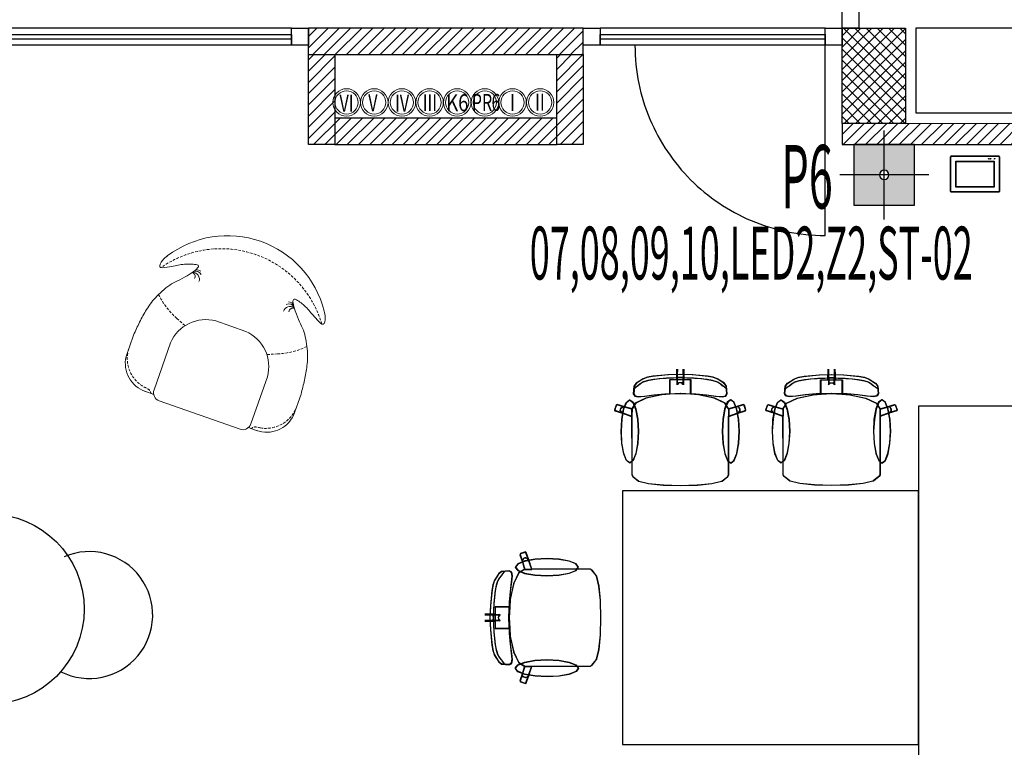
# Model space of a CAD drawing. Units: millimetres. Extents: x 3051 to 77024, y 2665 to 26748.
# Drawn here: x 16778 to 17244, y 14193 to 14537 of the extents above; entities that cross this region are included whole.
import ezdxf

# ---------------------------------------------------------------- set-up
doc = ezdxf.new("R2010")
doc.units = ezdxf.units.MM
doc.header["$LTSCALE"] = 100
doc.linetypes.add('DASHED', pattern=[19.05, 12.7, -6.35])
doc.linetypes.add('HIDDEN2', pattern=[0.1875, 0.125, -0.0625])
for name, color, linetype in [('_El-Automatika', 6, 'Continuous'), ('GREDE_IZNAD', 252, 'DASHED'), ('srafura', 251, 'Continuous'), ('text', 2, 'Continuous'), ('UTICNICE', 252, 'Continuous'), ('zid', 7, 'Continuous')]:
    doc.layers.add(name, color=color, linetype=linetype)
for name, color, linetype, transparency in [('bravarija', 142, 'Continuous', 0.5), ('isprekidana', 1, 'DASHED', 0.5), ('izgled', 2, 'Continuous', 0.5), ('kote', 1, 'Continuous', 0.5), ('staklo', 132, 'Continuous', 0.5)]:
    doc.layers.add(name, color=color, linetype=linetype, transparency=transparency)
doc.styles.get("Standard").update_dxf_attribs({"font": 'arial.ttf'})
doc.styles.add('v i k', font='calibri.ttf', dxfattribs={"height": 10})

# ---------------------------------------------------------------- blocks, each defined once
blk = doc.blocks.new('A$Cfc97b425')
at = {"layer": 'isprekidana', "color": 251}
blk.add_line((90, 0), (0, 0), dxfattribs=at)
blk.add_arc((0, 0), 90, 270, 0, dxfattribs=at)
blk = doc.blocks.new('osnova prizemlje+')
at = {"layer": 'srafura'}
h = blk.add_hatch(dxfattribs=at)
h.set_pattern_fill('ANSI37', color=251, scale=30)
h.set_pattern_definition([(45, (-3492.0435, 6014.7625), (-2.6516504, 2.6516504), []), (135, (-3492.0435, 6014.7625), (-2.6516504, -2.6516504), [])])
h.paths.add_polyline_path([(372.5, 245), (360, 245), (347.5, 245), (347.5, 200), (372.5, 200)])
h.paths.add_polyline_path([(740, 245), (727.5, 245), (710, 245), (710, 200), (740, 200)])
h.paths.add_polyline_path([(740, -287.5), (710, -287.5), (710, -332.5), (740, -332.5)])
h.paths.add_polyline_path([(200, -287.5), (185, -287.5), (185, -287.5), (180, -287.5), (170, -287.5), (170, -332.5), (200, -332.5)])
h.paths.add_polyline_path([(200, -907.5), (180.25, -907.5), (180.25, -907.5), (170, -907.5), (170, -952.5), (200, -952.5)])
h.paths.add_polyline_path([(740, -907.5), (710, -907.5), (710, -920), (710, -952.5), (740, -952.5)])
h.paths.add_polyline_path([(1270, -907.5), (1257.5, -907.5), (1240, -907.5), (1240, -920), (1240, -952.5), (1270, -952.5)])
h.paths.add_polyline_path([(1618.7, -907.44), (1593.82, -909.9), (1598.25, -954.68), (1623.13, -952.22)])
h.paths.add_polyline_path([(1255, -1390), (1230, -1390), (1230, -1435), (1255, -1435)])
h.paths.add_polyline_path([(877.5, -1390), (852.5, -1390), (852.5, -1435), (877.5, -1435)])
h.paths.add_polyline_path([(555.5, -1390), (543, -1390), (530.5, -1390), (530.5, -1435), (555.5, -1435)])
h.paths.add_polyline_path([(185, -1390), (180.25, -1390), (180.25, -1390), (162.75, -1390), (160, -1390), (160, -1435), (185, -1435)])
h.paths.add_polyline_path([(1270, -287.5), (1240, -287.5), (1240, -332.5), (1270, -332.5)])
h = blk.add_hatch(dxfattribs=at)
h.set_pattern_fill('ANSI31', color=251, scale=30)
h.set_pattern_definition([(45, (-16872.7875, 9319.2657), (-2.6516504, 2.6516504), [])])
h.paths.add_polyline_path([(555.5, -907.5), (543.5, -907.5), (543.5, -1390), (555.5, -1390)])
h.paths.add_polyline_path([(1593.82, -909.9), (1593.85, -952.26), (1270, -952.5), (1257.5, -952.5), (1240, -952.5), (1240, -962.5), (1694.54, -962.5), (1689.1, -907.44), (1618.7, -907.44), (1623.13, -952.22), (1598.25, -954.68)])
h.paths.add_polyline_path([(1618.7, -907.44), (1593.82, -907.44), (1593.82, -909.9)], flags=17)
h = blk.add_hatch(dxfattribs=at)
h.set_pattern_fill('ANSI31', color=251, scale=30)
h.set_pattern_definition([(45, (-6809.4394, 6014.7625), (-2.6516504, 2.6516504), [])])
h.paths.add_polyline_path([(1117.5, -907.5), (987.5, -907.5), (987.5, -920), (1117.5, -920)])
h = blk.add_hatch(dxfattribs=at)
h.set_pattern_fill('ANSI31', color=251, scale=30)
h.set_pattern_definition([(45, (-12134.3605, 6024.5365), (-2.6516504, 2.6516504), [])])
h.paths.add_polyline_path([(1117.5, -920), (1105, -920), (1105, -962.5), (1117.5, -962.5)])
h.paths.add_polyline_path([(1105, -950), (1000, -950), (1000, -962.5), (1105, -962.5)])
h.paths.add_polyline_path([(999.04, -942.58, -0.138271), (1000, -939.18), (1000, -920), (987.5, -920), (987.5, -962.5), (1000, -962.5), (1000, -945.97, -0.138271)])
h.paths.add_polyline_path([(1000, -939.18, 0.138271), (999.04, -942.58, 0.138271), (1000, -945.97)], flags=17)
at = {"layer": 'bravarija', "color": 251}
for points in [[(1248, -899.5), (1248, -907.5), (1240, -907.5), (1240, -899.5)], [(979.5, -907.5), (987.5, -907.5), (987.5, -915.5), (979.5, -915.5)], [(1117.5, -907.5), (1125.5, -907.5), (1125.5, -915.5), (1117.5, -915.5)], [(1232, -907.5), (1240, -907.5), (1240, -915.5), (1232, -915.5)]]:
    blk.add_lwpolyline(points, close=True, dxfattribs=at)
at = {"layer": 'izgled', "color": 251, "lineweight": 18}
for centre, radius in [((1005.54, -942.58), 6.5), ((1018.63, -942.58), 6.5), ((1031.72, -942.58), 6.5), ((1044.8, -942.58), 6.5), ((1057.89, -942.58), 6.5), ((1070.98, -942.58), 6.5), ((1084.07, -942.58), 6.5), ((1097.16, -942.58), 6.5), ((1005.54, -942.58), 5.5), ((1018.63, -942.58), 5.5), ((1031.72, -942.58), 5.5), ((1044.8, -942.58), 5.5), ((1057.89, -942.58), 5.5), ((1070.98, -942.58), 5.5), ((1084.07, -942.58), 5.5), ((1097.16, -942.58), 5.5)]:
    blk.add_circle(centre, radius, dxfattribs=at)
at = {"layer": 'srafura', "color": 251, "linetype": 'HIDDEN2', "lineweight": 5, "ltscale": 0.1}
for p, q in [((925.23, -1044.76), (929, -1048.22)), ((972.89, -1061.48), (967.79, -1061.83))]:
    blk.add_line(p, q, dxfattribs=at)
at = {"layer": 'srafura', "color": 251, "lineweight": 18, "ltscale": 0.1}
for p, q in [((957.77, -1050.84), (943.68, -1045.89)), ((901.14, -1062.77), (904.7, -1052.64)), ((922.2, -1056.27), (914.39, -1078.53)), ((960.25, -1094.63), (968.06, -1072.36)), ((914.23, -1080.62), (910.1, -1079.18)), ((984, -1080.46), (980.44, -1090.6)), ((955.09, -1097.11), (916.87, -1083.7)), ((963.2, -1097.81), (959.07, -1096.36))]:
    blk.add_line(p, q, dxfattribs=at)
at = {"layer": 'srafura', "color": 251}
for points in [[(1588.82, -907.44), (1275, -907.44), (1275, -947.5), (1588.82, -947.5)], [(1366.15, -1286.25), (1366.15, -1086.25), (1276.15, -1086.25), (1276.15, -1286.25)], [(1276.15, -1246.25), (1276.15, -1126.25), (1136.15, -1126.25), (1136.15, -1246.25)]]:
    blk.add_lwpolyline(points, close=True, dxfattribs=at)
at = {"layer": 'srafura', "color": 251, "linetype": 'Continuous', "ltscale": 0.05}
for points in [[(1163.44, -1123.73), (1171.44, -1123.46), (1171.55, -1123.45), (1178.42, -1122.72), (1183.01, -1121.64), (1183.23, -1121.55), (1185.9, -1119.43), (1186.35, -1118.57), (1186.35, -1115.46), (1186.34, -1111.85), (1186.29, -1090.94), (1190.62, -1089.36), (1194.16, -1088.22), (1194.35, -1087.84), (1193.6, -1085.56), (1193.22, -1085.37), (1189.68, -1086.52), (1186.27, -1087.5), (1184.53, -1084.72), (1179.55, -1082.35), (1172.11, -1080.78), (1168.36, -1080.55), (1168.36, -1076.68), (1168.35, -1073.69), (1165.01, -1073.7), (1164.81, -1068.71), (1164.82, -1072.92), (1164.52, -1072.62), (1163.31, -1072.63), (1162.11, -1072.63), (1161.8, -1072.93), (1161.79, -1068.72), (1161.63, -1073.71), (1158.28, -1073.71), (1158.29, -1076.71), (1158.3, -1080.58), (1154.56, -1080.82), (1147.13, -1082.43), (1142.16, -1084.82), (1140.44, -1087.61), (1137.02, -1086.65), (1133.47, -1085.52), (1133.09, -1085.71), (1132.35, -1087.99), (1132.55, -1088.37), (1136.09, -1089.5), (1140.43, -1091.06), (1140.48, -1111.97), (1140.49, -1115.57), (1140.5, -1118.68), (1140.96, -1119.54), (1143.64, -1121.65), (1143.86, -1121.73), (1148.45, -1122.79), (1155.33, -1123.49), (1155.44, -1123.5)], [(1163.44, -1123.73), (1171.44, -1123.5), (1171.55, -1123.49), (1178.43, -1122.79), (1183.02, -1121.73), (1183.24, -1121.65), (1185.92, -1119.54), (1186.38, -1118.68), (1186.39, -1115.57), (1186.4, -1111.97), (1186.45, -1091.06), (1190.79, -1089.5), (1194.33, -1088.37), (1194.53, -1087.99), (1193.79, -1085.71), (1193.41, -1085.52), (1189.86, -1086.65), (1186.44, -1087.61), (1184.72, -1084.82), (1179.75, -1082.43), (1172.32, -1080.82), (1168.58, -1080.58), (1168.59, -1076.71), (1168.59, -1073.71), (1165.25, -1073.71), (1165.08, -1068.72), (1165.07, -1072.93), (1164.77, -1072.63), (1163.56, -1072.63), (1162.36, -1072.62), (1162.05, -1072.92), (1162.06, -1068.71), (1161.87, -1073.7), (1158.53, -1073.69), (1158.52, -1076.68), (1158.51, -1080.55), (1154.77, -1080.78), (1147.33, -1082.35), (1142.35, -1084.72), (1140.61, -1087.5), (1137.2, -1086.52), (1133.66, -1085.37), (1133.28, -1085.56), (1132.53, -1087.84), (1132.72, -1088.22), (1136.26, -1089.36), (1140.59, -1090.94), (1140.54, -1111.85), (1140.53, -1115.46), (1140.52, -1118.57), (1140.98, -1119.43), (1143.65, -1121.55), (1143.87, -1121.64), (1148.46, -1122.72), (1155.33, -1123.45), (1155.44, -1123.46)], [(1156.1, -1080.43), (1163.33, -1080.18), (1170.56, -1080.39), (1175.66, -1080.85), (1180.19, -1081.42), (1183.08, -1081.67), (1184.8, -1081.36), (1185.47, -1080.2), (1185.13, -1076.6), (1184.08, -1075.28), (1180.97, -1073.28), (1178.97, -1072.56), (1176.38, -1072.09), (1169.06, -1071.41), (1163.31, -1071.2), (1157.56, -1071.44), (1150.24, -1072.15), (1147.66, -1072.64), (1145.66, -1073.37), (1142.56, -1075.38), (1141.51, -1076.7), (1141.19, -1080.31), (1141.87, -1081.47), (1143.59, -1081.77), (1146.48, -1081.5), (1151.01, -1080.91)], [(1156.32, -1080.39), (1163.55, -1080.18), (1170.78, -1080.43), (1175.87, -1080.91), (1180.4, -1081.5), (1183.29, -1081.77), (1185.01, -1081.47), (1185.69, -1080.31), (1185.36, -1076.7), (1184.31, -1075.38), (1181.22, -1073.37), (1179.22, -1072.64), (1176.64, -1072.15), (1169.32, -1071.44), (1163.57, -1071.2), (1157.82, -1071.41), (1150.5, -1072.09), (1147.91, -1072.56), (1145.91, -1073.28), (1142.8, -1075.28), (1141.74, -1076.6), (1141.41, -1080.2), (1142.08, -1081.36), (1143.8, -1081.67), (1146.69, -1081.42), (1151.22, -1080.85)], [(1235.03, -1123.73), (1227.02, -1123.5), (1226.92, -1123.49), (1220.04, -1122.79), (1215.44, -1121.73), (1215.23, -1121.65), (1212.54, -1119.54), (1212.09, -1118.68), (1212.08, -1115.57), (1212.07, -1111.97), (1212.02, -1091.06), (1207.68, -1089.5), (1204.13, -1088.37), (1203.94, -1087.99), (1204.68, -1085.71), (1205.06, -1085.52), (1208.6, -1086.65), (1212.02, -1087.61), (1213.75, -1084.82), (1218.71, -1082.43), (1226.15, -1080.82), (1229.89, -1080.58), (1229.88, -1076.71), (1229.87, -1073.71), (1233.22, -1073.71), (1233.38, -1068.72), (1233.39, -1072.93), (1233.69, -1072.63), (1234.9, -1072.63), (1236.11, -1072.62), (1236.41, -1072.92), (1236.4, -1068.71), (1236.59, -1073.7), (1239.94, -1073.69), (1239.94, -1076.68), (1239.95, -1080.55), (1243.7, -1080.78), (1251.14, -1082.35), (1256.11, -1084.72), (1257.85, -1087.5), (1261.27, -1086.52), (1264.81, -1085.37), (1265.19, -1085.56), (1265.94, -1087.84), (1265.75, -1088.22), (1262.21, -1089.36), (1257.87, -1090.94), (1257.93, -1111.85), (1257.93, -1115.46), (1257.94, -1118.57), (1257.49, -1119.43), (1254.81, -1121.55), (1254.6, -1121.64), (1250.01, -1122.72), (1243.14, -1123.45), (1243.03, -1123.46)], [(1235.03, -1123.73), (1227.03, -1123.46), (1226.92, -1123.45), (1220.05, -1122.72), (1215.45, -1121.64), (1215.24, -1121.55), (1212.57, -1119.43), (1212.11, -1118.57), (1212.12, -1115.46), (1212.13, -1111.85), (1212.18, -1090.94), (1207.85, -1089.36), (1204.31, -1088.22), (1204.12, -1087.84), (1204.87, -1085.56), (1205.25, -1085.37), (1208.79, -1086.52), (1212.2, -1087.5), (1213.94, -1084.72), (1218.92, -1082.35), (1226.36, -1080.78), (1230.1, -1080.55), (1230.11, -1076.68), (1230.12, -1073.69), (1233.46, -1073.7), (1233.65, -1068.71), (1233.64, -1072.92), (1233.95, -1072.62), (1235.15, -1072.63), (1236.36, -1072.63), (1236.66, -1072.93), (1236.67, -1068.72), (1236.84, -1073.71), (1240.18, -1073.71), (1240.18, -1076.71), (1240.17, -1080.58), (1243.91, -1080.82), (1251.34, -1082.43), (1256.31, -1084.82), (1258.03, -1087.61), (1261.45, -1086.65), (1265, -1085.52), (1265.38, -1085.71), (1266.12, -1087.99), (1265.92, -1088.37), (1262.38, -1089.5), (1258.04, -1091.06), (1257.98, -1111.97), (1257.98, -1115.57), (1257.97, -1118.68), (1257.51, -1119.54), (1254.83, -1121.65), (1254.61, -1121.73), (1250.02, -1122.79), (1243.14, -1123.49), (1243.03, -1123.5)], [(1242.15, -1080.39), (1234.92, -1080.18), (1227.69, -1080.43), (1222.6, -1080.91), (1218.07, -1081.5), (1215.18, -1081.77), (1213.46, -1081.47), (1212.78, -1080.31), (1213.1, -1076.7), (1214.15, -1075.38), (1217.25, -1073.37), (1219.24, -1072.64), (1221.83, -1072.15), (1229.15, -1071.44), (1234.9, -1071.2), (1240.65, -1071.41), (1247.97, -1072.09), (1250.56, -1072.56), (1252.56, -1073.28), (1255.67, -1075.28), (1256.72, -1076.6), (1257.06, -1080.2), (1256.39, -1081.36), (1254.67, -1081.67), (1251.78, -1081.42), (1247.25, -1080.85)], [(1242.36, -1080.43), (1235.14, -1080.18), (1227.9, -1080.39), (1222.81, -1080.85), (1218.28, -1081.42), (1215.39, -1081.67), (1213.66, -1081.36), (1213, -1080.2), (1213.33, -1076.6), (1214.39, -1075.28), (1217.5, -1073.28), (1219.5, -1072.56), (1222.08, -1072.09), (1229.41, -1071.41), (1235.16, -1071.2), (1240.91, -1071.44), (1248.23, -1072.15), (1250.81, -1072.64), (1252.81, -1073.37), (1255.9, -1075.38), (1256.95, -1076.7), (1257.27, -1080.31), (1256.6, -1081.47), (1254.88, -1081.77), (1251.99, -1081.5), (1247.46, -1080.91)], [(1135.74, -1092.5), (1136.6, -1087.66), (1137.9, -1084.43), (1139.44, -1083.29), (1140.98, -1084.42), (1142.3, -1087.65), (1143.18, -1092.48), (1143.5, -1098.18), (1143.21, -1103.88), (1142.35, -1108.72), (1141.05, -1111.95), (1139.51, -1113.09), (1137.97, -1111.96), (1136.66, -1108.74), (1135.77, -1103.9), (1135.45, -1098.2)], [(1135.9, -1092.36), (1136.78, -1087.53), (1138.09, -1084.3), (1139.64, -1083.17), (1141.18, -1084.31), (1142.47, -1087.54), (1143.33, -1092.38), (1143.63, -1098.08), (1143.31, -1103.79), (1142.42, -1108.62), (1141.11, -1111.84), (1139.56, -1112.97), (1138.03, -1111.84), (1136.73, -1108.6), (1135.87, -1103.77), (1135.58, -1098.06)], [(1191.3, -1098.06), (1190.98, -1092.36), (1190.1, -1087.53), (1188.78, -1084.3), (1187.24, -1083.17), (1185.7, -1084.31), (1184.4, -1087.54), (1183.54, -1092.38), (1183.25, -1098.08), (1183.57, -1103.79), (1184.46, -1108.62), (1185.77, -1111.84), (1187.31, -1112.97), (1188.85, -1111.84), (1190.15, -1108.6), (1191.01, -1103.77)], [(1191.43, -1098.2), (1191.14, -1092.5), (1190.27, -1087.66), (1188.98, -1084.43), (1187.44, -1083.29), (1185.9, -1084.42), (1184.58, -1087.65), (1183.7, -1092.48), (1183.38, -1098.18), (1183.67, -1103.88), (1184.53, -1108.72), (1185.83, -1111.95), (1187.37, -1113.09), (1188.91, -1111.96), (1190.22, -1108.74), (1191.11, -1103.9)], [(1207.04, -1098.2), (1207.33, -1092.5), (1208.19, -1087.66), (1209.49, -1084.43), (1211.03, -1083.29), (1212.57, -1084.42), (1213.88, -1087.65), (1214.77, -1092.48), (1215.09, -1098.18), (1214.8, -1103.88), (1213.94, -1108.72), (1212.64, -1111.95), (1211.1, -1113.09), (1209.56, -1111.96), (1208.24, -1108.74), (1207.36, -1103.9)], [(1207.17, -1098.06), (1207.49, -1092.36), (1208.37, -1087.53), (1209.68, -1084.3), (1211.23, -1083.17), (1212.76, -1084.31), (1214.06, -1087.54), (1214.92, -1092.38), (1215.22, -1098.08), (1214.9, -1103.79), (1214.01, -1108.62), (1212.7, -1111.84), (1211.15, -1112.97), (1209.62, -1111.84), (1208.32, -1108.6), (1207.46, -1103.77)], [(1262.57, -1092.36), (1261.69, -1087.53), (1260.37, -1084.3), (1258.83, -1083.17), (1257.29, -1084.31), (1255.99, -1087.54), (1255.13, -1092.38), (1254.84, -1098.08), (1255.16, -1103.79), (1256.05, -1108.62), (1257.36, -1111.84), (1258.9, -1112.97), (1260.44, -1111.84), (1261.74, -1108.6), (1262.6, -1103.77), (1262.89, -1098.06)], [(1262.72, -1092.5), (1261.86, -1087.66), (1260.57, -1084.43), (1259.03, -1083.29), (1257.48, -1084.42), (1256.17, -1087.65), (1255.29, -1092.48), (1254.97, -1098.18), (1255.26, -1103.88), (1256.12, -1108.72), (1257.42, -1111.95), (1258.95, -1113.09), (1260.5, -1111.96), (1261.81, -1108.74), (1262.7, -1103.9), (1263.02, -1098.2)], [(1125.93, -1186.25), (1125.7, -1178.24), (1125.69, -1178.14), (1124.99, -1171.26), (1123.93, -1166.66), (1123.85, -1166.45), (1121.74, -1163.77), (1120.88, -1163.31), (1117.78, -1163.3), (1114.17, -1163.29), (1093.26, -1163.24), (1091.7, -1158.9), (1090.57, -1155.36), (1090.19, -1155.16), (1087.91, -1155.9), (1087.72, -1156.28), (1088.85, -1159.82), (1089.81, -1163.24), (1087.02, -1164.97), (1084.63, -1169.93), (1083.02, -1177.37), (1082.78, -1181.11), (1078.91, -1181.1), (1075.91, -1181.09), (1075.91, -1184.44), (1070.92, -1184.6), (1075.13, -1184.61), (1074.83, -1184.91), (1074.83, -1186.12), (1074.82, -1187.33), (1075.12, -1187.63), (1070.91, -1187.62), (1075.9, -1187.81), (1075.89, -1191.16), (1078.88, -1191.16), (1082.75, -1191.17), (1082.98, -1194.92), (1084.55, -1202.36), (1086.92, -1207.33), (1089.7, -1209.07), (1088.72, -1212.49), (1087.57, -1216.03), (1087.76, -1216.41), (1090.04, -1217.16), (1090.42, -1216.97), (1091.57, -1213.43), (1093.14, -1209.09), (1114.05, -1209.15), (1117.66, -1209.16), (1120.77, -1209.16), (1121.63, -1208.71), (1123.75, -1206.04), (1123.84, -1205.82), (1124.92, -1201.23), (1125.65, -1194.36), (1125.66, -1194.25)], [(1125.93, -1186.25), (1125.66, -1178.25), (1125.65, -1178.14), (1124.92, -1171.27), (1123.84, -1166.67), (1123.75, -1166.46), (1121.63, -1163.79), (1120.77, -1163.33), (1117.66, -1163.34), (1114.05, -1163.35), (1093.14, -1163.4), (1091.57, -1159.07), (1090.42, -1155.53), (1090.04, -1155.34), (1087.76, -1156.09), (1087.57, -1156.47), (1088.72, -1160.01), (1089.7, -1163.42), (1086.92, -1165.16), (1084.55, -1170.14), (1082.98, -1177.58), (1082.75, -1181.32), (1078.88, -1181.33), (1075.89, -1181.34), (1075.9, -1184.68), (1070.91, -1184.87), (1075.12, -1184.86), (1074.82, -1185.17), (1074.83, -1186.37), (1074.83, -1187.58), (1075.13, -1187.88), (1070.92, -1187.89), (1075.91, -1188.06), (1075.91, -1191.4), (1078.91, -1191.4), (1082.78, -1191.39), (1083.02, -1195.13), (1084.63, -1202.56), (1087.02, -1207.53), (1089.81, -1209.25), (1088.85, -1212.67), (1087.72, -1216.22), (1087.91, -1216.6), (1090.19, -1217.34), (1090.57, -1217.14), (1091.7, -1213.6), (1093.26, -1209.26), (1114.17, -1209.2), (1117.78, -1209.2), (1120.88, -1209.19), (1121.74, -1208.73), (1123.85, -1206.05), (1123.93, -1205.83), (1124.99, -1201.24), (1125.69, -1194.36), (1125.7, -1194.25)], [(1100.26, -1158.39), (1094.56, -1158.71), (1089.73, -1159.59), (1086.5, -1160.9), (1085.37, -1162.45), (1086.51, -1163.98), (1089.75, -1165.28), (1094.58, -1166.14), (1100.28, -1166.44), (1105.99, -1166.12), (1110.82, -1165.23), (1114.05, -1163.92), (1115.18, -1162.37), (1114.04, -1160.84), (1110.8, -1159.54), (1105.97, -1158.68)], [(1100.4, -1158.26), (1094.7, -1158.55), (1089.86, -1159.41), (1086.63, -1160.71), (1085.49, -1162.25), (1086.62, -1163.79), (1089.85, -1165.11), (1094.68, -1165.99), (1100.38, -1166.31), (1106.09, -1166.02), (1110.92, -1165.16), (1114.16, -1163.86), (1115.29, -1162.32), (1114.16, -1160.78), (1110.94, -1159.46), (1106.1, -1158.58)], [(1082.59, -1193.37), (1082.38, -1186.14), (1082.63, -1178.91), (1083.11, -1173.82), (1083.7, -1169.29), (1083.97, -1166.4), (1083.67, -1164.68), (1082.51, -1164), (1078.9, -1164.32), (1077.58, -1165.37), (1075.57, -1168.47), (1074.84, -1170.46), (1074.35, -1173.05), (1073.64, -1180.37), (1073.4, -1186.12), (1073.61, -1191.87), (1074.29, -1199.19), (1074.76, -1201.78), (1075.48, -1203.78), (1077.48, -1206.89), (1078.8, -1207.94), (1082.41, -1208.28), (1083.56, -1207.61), (1083.87, -1205.89), (1083.62, -1203), (1083.05, -1198.47)], [(1082.63, -1193.58), (1082.38, -1186.36), (1082.59, -1179.12), (1083.05, -1174.03), (1083.62, -1169.5), (1083.87, -1166.61), (1083.56, -1164.88), (1082.41, -1164.22), (1078.8, -1164.55), (1077.48, -1165.61), (1075.48, -1168.72), (1074.76, -1170.72), (1074.29, -1173.3), (1073.61, -1180.63), (1073.4, -1186.38), (1073.64, -1192.13), (1074.35, -1199.45), (1074.84, -1202.03), (1075.57, -1204.03), (1077.58, -1207.12), (1078.9, -1208.17), (1082.51, -1208.49), (1083.67, -1207.82), (1083.97, -1206.1), (1083.7, -1203.21), (1083.11, -1198.68)], [(1094.56, -1213.79), (1089.73, -1212.91), (1086.5, -1211.59), (1085.37, -1210.05), (1086.51, -1208.51), (1089.75, -1207.21), (1094.58, -1206.35), (1100.28, -1206.06), (1105.99, -1206.38), (1110.82, -1207.27), (1114.05, -1208.58), (1115.18, -1210.12), (1114.04, -1211.66), (1110.8, -1212.96), (1105.97, -1213.82), (1100.26, -1214.11)], [(1094.7, -1213.94), (1089.86, -1213.08), (1086.63, -1211.79), (1085.49, -1210.25), (1086.62, -1208.71), (1089.85, -1207.39), (1094.68, -1206.51), (1100.38, -1206.19), (1106.09, -1206.48), (1110.92, -1207.34), (1114.16, -1208.64), (1115.29, -1210.18), (1114.16, -1211.72), (1110.94, -1213.03), (1106.1, -1213.92), (1100.4, -1214.24)]]:
    blk.add_lwpolyline(points, close=True, dxfattribs=at)
for points in [[(1164.81, -1068.71), (1164.72, -1076.04), (1164.39, -1075.56), (1163.9, -1075.23), (1163.32, -1075.12), (1162.74, -1075.24), (1162.25, -1075.56), (1161.93, -1076.05), (1161.79, -1068.72)], [(1165.08, -1068.72), (1164.95, -1076.05), (1164.62, -1075.56), (1164.14, -1075.24), (1163.56, -1075.12), (1162.98, -1075.23), (1162.49, -1075.56), (1162.16, -1076.04), (1162.06, -1068.71)], [(1233.38, -1068.72), (1233.52, -1076.05), (1233.84, -1075.56), (1234.33, -1075.24), (1234.91, -1075.12), (1235.49, -1075.23), (1235.98, -1075.56), (1236.31, -1076.04), (1236.4, -1068.71)], [(1233.65, -1068.71), (1233.75, -1076.04), (1234.08, -1075.56), (1234.57, -1075.23), (1235.15, -1075.12), (1235.72, -1075.24), (1236.21, -1075.56), (1236.54, -1076.05), (1236.67, -1068.72)], [(1185.2, -1077.91), (1184.83, -1077.65), (1184.2, -1077.14), (1183.3, -1076.53), (1182.12, -1075.52), (1180.8, -1074.76), (1178.76, -1074.14), (1176.17, -1073.65), (1173.17, -1073.29), (1169.92, -1073.04), (1166.59, -1072.9), (1163.31, -1072.86), (1160.04, -1072.92), (1156.71, -1073.07), (1153.46, -1073.33), (1150.46, -1073.71), (1147.87, -1074.21), (1145.84, -1074.84), (1144.52, -1075.61), (1143.35, -1076.62), (1142.45, -1077.24), (1141.82, -1077.76), (1141.45, -1078.02)], [(1185.43, -1078.02), (1185.05, -1077.76), (1184.43, -1077.24), (1183.53, -1076.62), (1182.36, -1075.61), (1181.04, -1074.84), (1179.01, -1074.21), (1176.41, -1073.71), (1173.42, -1073.33), (1170.17, -1073.07), (1166.84, -1072.92), (1163.56, -1072.86), (1160.29, -1072.9), (1156.95, -1073.04), (1153.71, -1073.29), (1150.71, -1073.65), (1148.11, -1074.14), (1146.08, -1074.76), (1144.76, -1075.52), (1143.58, -1076.53), (1142.68, -1077.14), (1142.05, -1077.65), (1141.68, -1077.91)], [(1165.01, -1073.7), (1163.32, -1073.7), (1161.63, -1073.71)], [(1165.25, -1073.71), (1163.56, -1073.7), (1161.87, -1073.7)], [(1213.04, -1078.02), (1213.41, -1077.76), (1214.04, -1077.24), (1214.94, -1076.62), (1216.11, -1075.61), (1217.43, -1074.84), (1219.46, -1074.21), (1222.05, -1073.71), (1225.05, -1073.33), (1228.29, -1073.07), (1231.63, -1072.92), (1234.9, -1072.86), (1238.18, -1072.9), (1241.51, -1073.04), (1244.76, -1073.29), (1247.76, -1073.65), (1250.35, -1074.14), (1252.39, -1074.76), (1253.71, -1075.52), (1254.88, -1076.53), (1255.79, -1077.14), (1256.42, -1077.65), (1256.79, -1077.91)], [(1213.26, -1077.91), (1213.64, -1077.65), (1214.27, -1077.14), (1215.17, -1076.53), (1216.34, -1075.52), (1217.67, -1074.76), (1219.7, -1074.14), (1222.3, -1073.65), (1225.3, -1073.29), (1228.54, -1073.04), (1231.88, -1072.9), (1235.15, -1072.86), (1238.43, -1072.92), (1241.76, -1073.07), (1245.01, -1073.33), (1248, -1073.71), (1250.6, -1074.21), (1252.63, -1074.84), (1253.95, -1075.61), (1255.12, -1076.62), (1256.02, -1077.24), (1256.64, -1077.76), (1257.02, -1078.02)], [(1233.22, -1073.71), (1234.91, -1073.7), (1236.59, -1073.7)], [(1233.46, -1073.7), (1235.15, -1073.7), (1236.84, -1073.71)], [(1168.36, -1080.55), (1163.33, -1080.24), (1158.3, -1080.58)], [(1168.58, -1080.58), (1163.55, -1080.24), (1158.51, -1080.55)], [(1229.89, -1080.58), (1234.92, -1080.24), (1239.95, -1080.55)], [(1230.1, -1080.55), (1235.13, -1080.24), (1240.17, -1080.58)], [(1136.09, -1089.5), (1135.58, -1089.21), (1135.21, -1088.76), (1135.05, -1088.2), (1135.12, -1087.62), (1135.4, -1087.11), (1135.86, -1086.74), (1136.43, -1086.58), (1137.02, -1086.65)], [(1136.26, -1089.36), (1135.75, -1089.08), (1135.38, -1088.62), (1135.22, -1088.06), (1135.29, -1087.48), (1135.58, -1086.97), (1136.05, -1086.61), (1136.61, -1086.45), (1137.2, -1086.52)], [(1140.42, -1087.63), (1140.44, -1087.61), (1140.43, -1091.06)], [(1140.6, -1087.52), (1140.61, -1087.5), (1140.59, -1090.94)], [(1186.28, -1087.52), (1186.27, -1087.5), (1186.29, -1090.94)], [(1186.46, -1087.63), (1186.44, -1087.61), (1186.45, -1091.06)], [(1190.62, -1089.36), (1191.13, -1089.08), (1191.5, -1088.62), (1191.65, -1088.06), (1191.58, -1087.48), (1191.3, -1086.97), (1190.83, -1086.61), (1190.26, -1086.45), (1189.68, -1086.52)], [(1190.79, -1089.5), (1191.3, -1089.21), (1191.67, -1088.76), (1191.83, -1088.2), (1191.76, -1087.62), (1191.48, -1087.11), (1191.01, -1086.74), (1190.45, -1086.58), (1189.86, -1086.65)], [(1207.68, -1089.5), (1207.16, -1089.21), (1206.8, -1088.76), (1206.64, -1088.2), (1206.71, -1087.62), (1206.99, -1087.11), (1207.45, -1086.74), (1208.02, -1086.58), (1208.6, -1086.65)], [(1207.85, -1089.36), (1207.33, -1089.08), (1206.97, -1088.62), (1206.81, -1088.06), (1206.88, -1087.48), (1207.17, -1086.97), (1207.64, -1086.61), (1208.2, -1086.45), (1208.79, -1086.52)], [(1212.01, -1087.63), (1212.02, -1087.61), (1212.02, -1091.06)], [(1212.19, -1087.52), (1212.2, -1087.5), (1212.18, -1090.94)], [(1257.87, -1087.52), (1257.85, -1087.5), (1257.87, -1090.94)], [(1258.04, -1087.63), (1258.03, -1087.61), (1258.04, -1091.06)], [(1262.21, -1089.36), (1262.72, -1089.08), (1263.09, -1088.62), (1263.24, -1088.06), (1263.17, -1087.48), (1262.88, -1086.97), (1262.42, -1086.61), (1261.85, -1086.45), (1261.27, -1086.52)], [(1262.38, -1089.5), (1262.89, -1089.21), (1263.26, -1088.76), (1263.42, -1088.2), (1263.35, -1087.62), (1263.06, -1087.11), (1262.6, -1086.74), (1262.04, -1086.58), (1261.45, -1086.65)], [(1091.57, -1159.07), (1091.28, -1158.55), (1090.82, -1158.19), (1090.26, -1158.03), (1089.68, -1158.1), (1089.17, -1158.39), (1088.81, -1158.86), (1088.65, -1159.42), (1088.72, -1160.01)], [(1091.7, -1158.9), (1091.42, -1158.38), (1090.96, -1158.02), (1090.4, -1157.86), (1089.82, -1157.93), (1089.31, -1158.21), (1088.94, -1158.67), (1088.78, -1159.24), (1088.85, -1159.82)], [(1080.22, -1164.26), (1079.96, -1164.63), (1079.44, -1165.26), (1078.83, -1166.16), (1077.82, -1167.33), (1077.04, -1168.65), (1076.41, -1170.68), (1075.91, -1173.27), (1075.54, -1176.27), (1075.27, -1179.51), (1075.12, -1182.85), (1075.06, -1186.12), (1075.1, -1189.4), (1075.24, -1192.73), (1075.49, -1195.98), (1075.85, -1198.98), (1076.34, -1201.57), (1076.96, -1203.61), (1077.72, -1204.93), (1078.73, -1206.1), (1079.34, -1207.01), (1079.85, -1207.64), (1080.12, -1208.01)], [(1080.12, -1164.48), (1079.85, -1164.86), (1079.34, -1165.49), (1078.73, -1166.39), (1077.72, -1167.56), (1076.96, -1168.89), (1076.34, -1170.92), (1075.85, -1173.52), (1075.49, -1176.52), (1075.24, -1179.76), (1075.1, -1183.1), (1075.06, -1186.37), (1075.12, -1189.65), (1075.27, -1192.98), (1075.54, -1196.23), (1075.91, -1199.22), (1076.41, -1201.82), (1077.04, -1203.85), (1077.82, -1205.17), (1078.83, -1206.34), (1079.44, -1207.24), (1079.96, -1207.86), (1080.22, -1208.24)], [(1089.72, -1163.41), (1089.7, -1163.42), (1093.14, -1163.4)], [(1089.83, -1163.23), (1089.81, -1163.24), (1093.26, -1163.24)], [(1082.78, -1181.11), (1082.44, -1186.14), (1082.75, -1191.17)], [(1082.75, -1181.32), (1082.44, -1186.36), (1082.78, -1191.39)], [(1070.92, -1184.6), (1078.25, -1184.74), (1077.76, -1185.06), (1077.44, -1185.55), (1077.32, -1186.13), (1077.43, -1186.71), (1077.76, -1187.2), (1078.24, -1187.53), (1070.91, -1187.62)], [(1070.91, -1184.87), (1078.24, -1184.97), (1077.76, -1185.3), (1077.43, -1185.79), (1077.32, -1186.37), (1077.44, -1186.95), (1077.76, -1187.43), (1078.25, -1187.76), (1070.92, -1187.89)], [(1075.91, -1184.44), (1075.9, -1186.13), (1075.9, -1187.81)], [(1075.9, -1184.68), (1075.9, -1186.37), (1075.91, -1188.06)], [(1089.72, -1209.09), (1089.7, -1209.07), (1093.14, -1209.09)], [(1089.83, -1209.26), (1089.81, -1209.25), (1093.26, -1209.26)], [(1091.57, -1213.43), (1091.28, -1213.94), (1090.82, -1214.31), (1090.26, -1214.46), (1089.68, -1214.39), (1089.17, -1214.1), (1088.81, -1213.64), (1088.65, -1213.07), (1088.72, -1212.49)], [(1091.7, -1213.6), (1091.42, -1214.11), (1090.96, -1214.48), (1090.4, -1214.64), (1089.82, -1214.57), (1089.31, -1214.28), (1088.94, -1213.82), (1088.78, -1213.26), (1088.85, -1212.67)]]:
    blk.add_lwpolyline(points, dxfattribs=at)
at = {"layer": 'srafura', "color": 251}
blk.add_circle((836.37, -1182.17), 45, dxfattribs=at)
at = {"layer": 'srafura', "color": 251, "lineweight": 18, "ltscale": 0.1}
for centre, radius, start, end in [((949.2, -1052.71), 47.13, 14.108, 127.2221), ((938.94, -1063.5), 18.24, 74.9297, 156.6495), ((950.47, -1067.55), 18.24, 344.6807, 66.4005), ((914.93, -1065.89), 14.13, 167.2519, 251.2919), ((918.21, -1079.88), 4.05, 160.6651, 250.6651), ((956.43, -1093.28), 4.05, 250.6651, 340.6651), ((967.73, -1084.42), 14.13, 250.0383, 334.0782)]:
    blk.add_arc(centre, radius, start, end, dxfattribs=at)
at = {"layer": 'srafura', "color": 251, "linetype": 'HIDDEN2', "lineweight": 5, "ltscale": 0.1}
for centre, radius, start, end in [((946.17, -1061.37), 49.63, 16.3509, 124.9791), ((949.57, -1017.32), 36.68, 205.908, 228.4264), ((917.25, -1063.63), 15.5, 163.7829, 240.8852), ((971.03, -1024.85), 36.68, 272.9037, 295.4221), ((967.33, -1081.2), 15.5, 260.4449, 337.5472)]:
    blk.add_arc(centre, radius, start, end, dxfattribs=at)
at = {"layer": 'srafura', "color": 251, "lineweight": 5}
for centre, radius, start, end in [((931.78, -1024.86), 2.04, 330.2362, 68.8083), ((932.52, -1026.17), 3.35, 339.7159, 86.9192), ((934.14, -1025.37), 2.95, 28.3948, 115.3247), ((934.93, -1024.3), 2.5, 49.0671, 124.1359), ((978.81, -1042.41), 3.35, 54.4109, 161.6142), ((978.05, -1040.78), 2.95, 26.0055, 112.9353), ((978.1, -1039.45), 2.5, 17.1942, 92.263), ((980.21, -1041.86), 2.04, 72.5218, 171.0939)]:
    blk.add_arc(centre, radius, start, end, dxfattribs=at)
at = {"layer": 'srafura', "color": 251}
blk.add_arc((883.78, -1184.98), 30, 243.2274, 113.2993, dxfattribs=at)
at = {"layer": 'srafura', "color": 251, "lineweight": 18, "ltscale": 0.1}
for points, start_tangent, end_tangent in [([(920.7, -1015.19), (918.35, -1017.32), (917.17, -1020.39), (920.64, -1020.47), (924.35, -1019.86), (927.29, -1019.29), (930.4, -1019.04), (932.94, -1019.1), (935.28, -1019.6), (931.43, -1023.68), (922.7, -1028.44), (915.74, -1034.2), (910.86, -1040.49), (907.56, -1046.45), (904.7, -1052.64)], (-0.80803, -0.589141), (-0.407578, -0.91317)), ([(994.91, -1041.23), (995.41, -1044.35), (994.42, -1047.49), (991.65, -1045.39), (989.13, -1042.59), (987.19, -1040.31), (984.93, -1038.17), (982.9, -1036.63), (980.77, -1035.56), (981.22, -1041.15), (985.06, -1050.33), (986.9, -1059.17), (986.78, -1067.13), (985.63, -1073.84), (984, -1080.46)], (0.262762, -0.964861), (-0.252358, -0.967634))]:
    blk.add_spline(points, degree=3, dxfattribs=dict(at, start_tangent=start_tangent, end_tangent=end_tangent))
at = {"layer": 'srafura', "color": 251, "linetype": 'HIDDEN2', "lineweight": 5, "ltscale": 0.1}
for points in [[(909.71, -1077.17), (911.48, -1077.98), (912.25, -1078.55), (912.69, -1079.34), (912.8, -1079.82), (913.02, -1080.2)], [(964.76, -1096.49), (962.87, -1096.01), (961.91, -1095.98), (961.07, -1096.31), (960.69, -1096.62), (960.28, -1096.78)]]:
    blk.add_open_spline(points, degree=3, knots=[0, 0, 0, 0, 0.01991709, 0.02989671, 0.0348926, 0.0348926, 0.0348926, 0.0348926], dxfattribs=at)
at = {"layer": 'staklo', "color": 251}
for points in [[(748, -912.5), (979.5, -912.5), (979.5, -907.5), (748, -907.5)], [(1125.5, -912.5), (1232, -912.5), (1232, -907.5), (1125.5, -907.5)], [(748, -910.5), (979.5, -910.5), (979.5, -915.5), (748, -915.5)], [(1125.5, -910.5), (1232, -910.5), (1232, -915.5), (1125.5, -915.5)]]:
    blk.add_lwpolyline(points, close=True, dxfattribs=at)
at = {"layer": 'zid', "color": 251}
for p, q in [((987.5, -920), (987.5, -907.5)), ((1117.5, -920), (1117.5, -907.5)), ((1240, -952.5), (1240, -907.5)), ((1240, -907.5), (1270, -907.5)), ((1270, -907.5), (1270, -952.5)), ((1105, -950), (1000, -950)), ((1000, -950), (1000, -962.5)), ((1105, -962.5), (1105, -950)), ((1270, -952.5), (1240, -952.5)), ((1240, -952.5), (1240, -962.5)), ((1270, -952.5), (1257.5, -952.5)), ((1270, -952.5), (1593.85, -952.26)), ((1000, -962.5), (1105, -962.5)), ((1240, -962.5), (1694.54, -962.5))]:
    blk.add_line(p, q, dxfattribs=at)
for points in [[(1117.5, -907.5), (987.5, -907.5)], [(1240, -920), (1240, -907.5)], [(987.5, -920), (1117.5, -920)]]:
    blk.add_lwpolyline(points, dxfattribs=at)
for points in [[(987.5, -920), (1000, -920), (1000, -962.5), (987.5, -962.5)], [(1105, -920), (1117.5, -920), (1117.5, -962.5), (1105, -962.5)]]:
    blk.add_lwpolyline(points, close=True, dxfattribs=at)
at = {"layer": 'GREDE_IZNAD', "color": 251, "rotation": 270}
blk.add_blockref('A$Cfc97b425', (1232, -915.5), dxfattribs=at)
at = {"layer": 'izgled', "color": 251, "style": 'v i k', "width": 0.7}
for s, p in [('VI', (1002.16, -946.96)), ('V', (1015.78, -946.76)), ('II', (1094.78, -946.46))]:
    blk.add_text(s, height=8, dxfattribs=at).set_placement(p)
at = {"layer": 'izgled', "color": 251, "lineweight": 18, "style": 'v i k'}
for s, width, p in [('IV', 0.7, (1028.47, -946.93)), ('III', 0.7, (1041.58, -946.7)), ('K6', 0.8, (1052.7, -946.72)), ('PR', 0.7, (1064.76, -946.59)), ('6', 0.7, (1074.11, -946.59)), ('I', 0.7, (1082.96, -946.57))]:
    blk.add_text(s, height=8, dxfattribs=dict(at, width=width)).set_placement(p)
blk = doc.blocks.new('A$C1C9D336C')
at = {"layer": 'srafura', "true_color": 0xa17030}
h = blk.add_hatch(color=35, dxfattribs=at)
h.dxf.hatch_style = 1
edge = h.paths.add_edge_path(flags=16)
edge.add_arc((0, 0), 2.25, 0, 360)
h.paths.add_polyline_path([(-14.62, 14.62), (14.62, 14.62), (14.62, -14.62), (-14.62, -14.62)])
at = {"layer": 'isprekidana', "ltscale": 0.45}
for p, q in [((0, 21.37), (0, -21.38)), ((21.37, 0), (-21.38, 0))]:
    blk.add_line(p, q, dxfattribs=at)
at = {"layer": 'srafura'}
blk.add_lwpolyline([(-14.62, 14.62), (14.62, 14.62), (14.62, -14.62), (-14.62, -14.62)], close=True, dxfattribs=at)
at = {"layer": 'UTICNICE'}
blk.add_circle((0, 0), 2.25, dxfattribs=at)
blk = doc.blocks.new('panel')
at = {"color": 6}
for p, q in [((0, 115.6), (0, 116.5)), ((80, 115.6), (80, 116.5)), ((-2.1, 113.5), (-3, 113.5)), ((82.1, 113.5), (83, 113.5)), ((-2.1, 3), (-3, 3)), ((0, 0.9), (0, 0)), ((80, 0.9), (80, 0)), ((82.1, 3), (83, 3))]:
    blk.add_line(p, q, dxfattribs=at)
for points in [[(-3, 3), (-3, 113.5, -0.414214), (0, 116.5), (80, 116.5, -0.414214), (83, 113.5), (83, 3, -0.414214), (80, 0), (0, 0, -0.414214)], [(-2.1, 3), (-2.1, 113.5, -0.414214), (0, 115.6), (80, 115.6, -0.414214), (82.1, 113.5), (82.1, 3, -0.414214), (80, 0.9), (0, 0.9, -0.414214)]]:
    blk.add_lwpolyline(points, format="xyb", close=True, dxfattribs=at)
for points in [[(9.3, 13.1), (9.3, 103.4), (70.7, 103.4), (70.7, 13.1)], [(10.1, 13.9), (10.1, 102.6), (69.9, 102.6), (69.9, 13.9)]]:
    blk.add_lwpolyline(points, close=True, dxfattribs=at)
for centre in [(76.4, 25.7), (76.4, 21.6), (76.4, 12)]:
    blk.add_circle(centre, 0.747, dxfattribs=at)
blk = doc.blocks.new('prekidači prizemlje')
at = {"layer": '_El-Automatika', "xscale": 0.2, "yscale": 0.2, "zscale": 0.2, "rotation": 90}
blk.add_blockref('panel', (1314.6, -984.47), dxfattribs=at)
at = {"layer": 'kote', "xscale": -0.9828, "yscale": 0.9828, "zscale": 0.9828, "rotation": 180}
blk.add_blockref('A$C1C9D336C', (1260, -976.87), dxfattribs=at)
at = {"color": 30, "width": 0.5}
blk.add_text('P6', height=30, dxfattribs=at).set_placement((1211.32, -992.72))
at = {"layer": 'text', "color": 4, "width": 0.5}
blk.add_text('07,08,09,10,LED2,Z2,ST-02', height=25, rotation=359.9952, dxfattribs=at).set_placement((1092.21, -1026.32))

msp = doc.modelspace()

# ---------------------------------------------------------------- block references
for name in ['osnova prizemlje+', 'prekidači prizemlje']:
    msp.add_blockref(name, (15927.45, 15440.77, 258.22))

doc.saveas('drawing.dxf')
